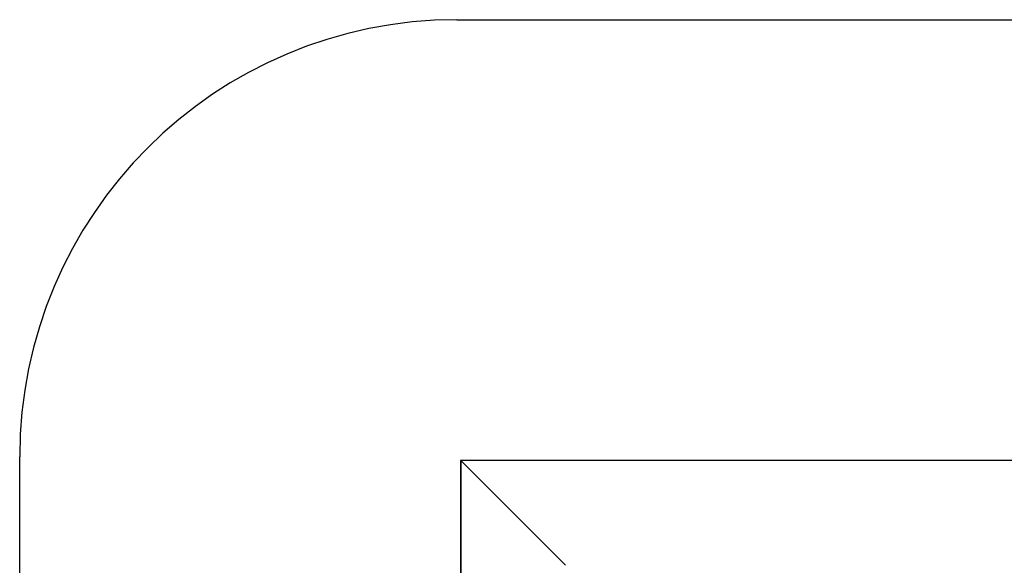
# Model space of a CAD drawing. Units: millimetres. Extents: x -1890 to 2310, y -1952 to 2248.
# Drawn here: x -1890 to 812, y 750 to 2248 of the extents above; entities that cross this region are included whole.
import ezdxf

# ---------------------------------------------------------------- set-up
doc = ezdxf.new("R2010")
doc.units = ezdxf.units.MM

# ---------------------------------------------------------------- blocks, each defined once
blk = doc.blocks.new('dwg')
at = {"color": 7, "linetype": 'Continuous'}
for p, q in [((-690, 2248.5), (1110, 2248.5)), ((-1890, -751.5), (-1890, 1048.5)), ((-680, 1038.5), (-680, -741.5)), ((1100, 1038.5), (-680, 1038.5)), ((-679.7, 1038.2), (-677.7, 1036.2)), ((-679.7, 1038.2), (-679.7, -741.2)), ((1099.7, 1038.2), (-679.7, 1038.2)), ((-677.7, 1036.2), (-392, 750.5))]:
    blk.add_line(p, q, dxfattribs=at)
blk.add_arc((-690, 1048.5), 1200, 90, 180, dxfattribs=at)

msp = doc.modelspace()

# ---------------------------------------------------------------- block references
msp.add_blockref('dwg', (0, 0))

doc.saveas('drawing.dxf')
